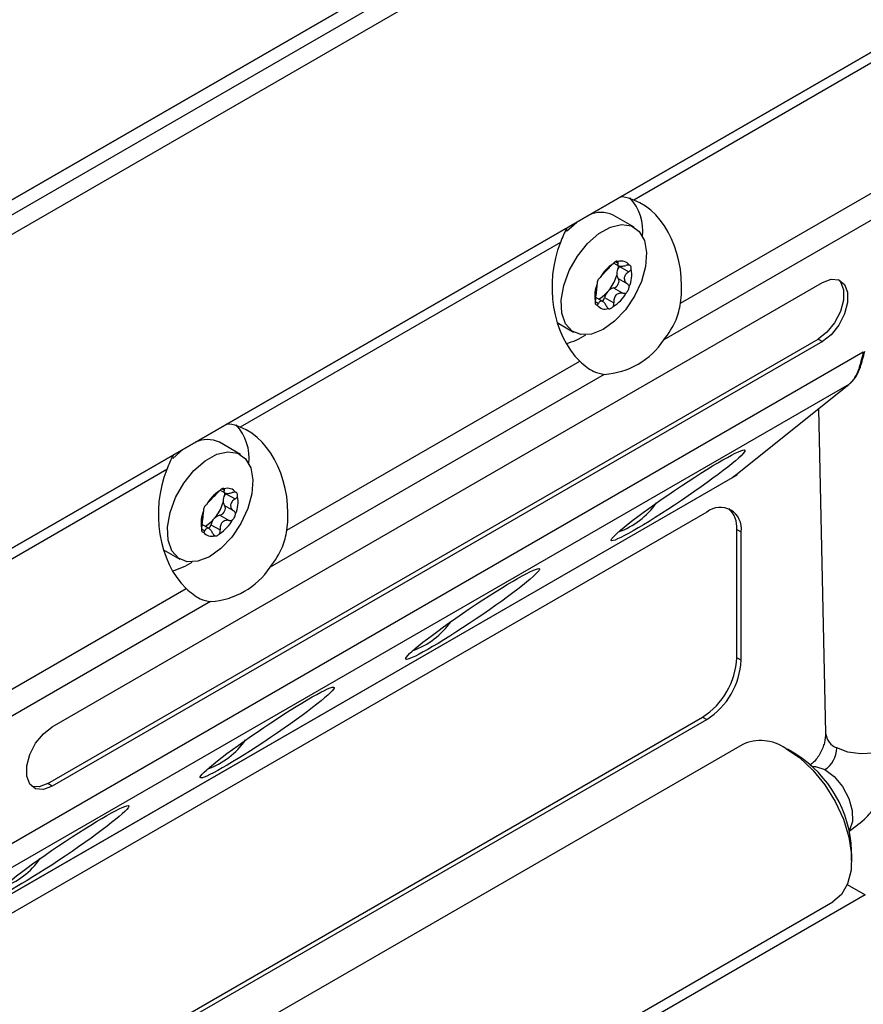
# Model space of a CAD drawing. Units: millimetres. Extents: x 0 to 420, y 0 to 297.
# Drawn here: x 385 to 395, y 225 to 236 of the extents above; entities that cross this region are included whole.
import ezdxf

# ---------------------------------------------------------------- set-up
doc = ezdxf.new("R2010")
doc.units = ezdxf.units.MM

msp = doc.modelspace()

# ---------------------------------------------------------------- linework, layer by layer
for p, q in [((378.9422, 229.8619), (398.9298, 241.4005)), ((398.7412, 241.2916), (378.7536, 229.7531)), ((378.8008, 229.617), (398.8826, 241.21)), ((398.9769, 241.0467), (378.8951, 229.4537)), ((384.5873, 229.283), (395.2882, 235.4605)), ((395.1939, 235.4061), (384.5787, 229.2781)), ((394.9478, 235.1432), (392.2411, 233.5807)), ((392.7555, 232.4447), (395.3111, 233.92)), ((395.3542, 233.6453), (392.5711, 232.0387)), ((392.2425, 233.2804), (392.0105, 233.4143)), ((391.4972, 233.2362), (391.6111, 233.3378)), ((391.4319, 233.1135), (387.9042, 231.077)), ((392.0189, 232.8861), (392.07, 232.8566)), ((392.0382, 232.9023), (392.0659, 232.8862)), ((392.0675, 232.8513), (392.0652, 232.8187)), ((392.0821, 232.8481), (392.1831, 232.7898)), ((385.8318, 227.7751), (394.3171, 232.6735)), ((392.0679, 232.7162), (392.1689, 232.6579)), ((392.0176, 232.6116), (392.1186, 232.5533)), ((391.8143, 232.4613), (391.8513, 232.4399)), ((391.8983, 232.463), (391.8145, 232.5113)), ((391.9177, 232.5064), (392.0188, 232.4481)), ((391.3953, 232.2299), (391.5758, 232.1257)), ((385.7846, 227.149), (394.2699, 232.0475)), ((394.3171, 232.0203), (385.8318, 227.1218)), ((394.2699, 232.0475), (394.3171, 232.0203)), ((385.381, 226.4871), (394.7679, 231.906)), ((388.4185, 229.941), (391.6442, 231.8032)), ((391.9147, 231.6597), (388.2342, 229.535)), ((394.609, 231.5472), (385.2752, 226.1589)), ((393.3271, 230.5231), (394.609, 231.5472)), ((394.273, 231.2788), (394.353, 227.7054)), ((387.9055, 230.7768), (387.6736, 230.9107)), ((387.1603, 230.7325), (387.2742, 230.8341)), ((387.095, 230.6099), (384.3883, 229.0473)), ((393.3743, 230.5503), (384.2573, 225.2872)), ((384.2573, 225.2872), (393.3271, 230.5231)), ((393.3743, 230.5503), (393.3667, 230.5547)), ((393.3743, 230.5608), (393.3743, 230.5503)), ((387.682, 230.3824), (387.7331, 230.3529)), ((387.7012, 230.3986), (387.729, 230.3826)), ((387.7306, 230.3476), (387.7282, 230.3151)), ((387.7451, 230.3444), (387.8462, 230.2861)), ((387.731, 230.2126), (387.832, 230.1543)), ((393.0443, 230.1421), (384.2761, 225.0804)), ((387.6806, 230.108), (387.7816, 230.0496)), ((387.4774, 229.9576), (387.5144, 229.9363)), ((387.5613, 229.9593), (387.4776, 230.0076)), ((387.5808, 230.0027), (387.6818, 229.9444)), ((393.3743, 228.5362), (393.3743, 229.9515)), ((393.3743, 229.9515), (393.4214, 229.9243)), ((393.4214, 228.509), (393.4214, 229.9243)), ((387.0583, 229.7263), (387.2389, 229.622)), ((384.7517, 227.8242), (387.3073, 229.2996)), ((387.5778, 229.1561), (384.7947, 227.5495)), ((393.4214, 228.509), (393.3743, 228.5362)), ((384.3114, 222.8688), (392.9971, 227.883)), ((392.9971, 227.883), (393.0443, 227.8558)), ((384.3126, 222.8151), (393.0443, 227.8558)), ((393.4321, 227.5771), (384.3237, 222.3189)), ((394.0264, 227.4731), (393.9322, 227.5275)), ((385.8318, 227.1218), (385.7846, 227.149)), ((394.6392, 226.3028), (394.6392, 226.4117)), ((394.5919, 226.0367), (394.7885, 225.9233)), ((394.7885, 225.9233), (384.229, 219.8274)), ((385.2868, 220.5655), (394.432, 225.845))]:
    msp.add_line(p, q)
at = {"flags": 128}
for points in [[(391.7291, 233.1023), (391.8534, 233.2114), (391.9817, 233.2828), (392.1047, 233.3113), (392.2132, 233.2946), (392.2991, 233.234), (392.3561, 233.1341), (392.38, 233.0022), (392.3689, 232.8481), (392.3237, 232.6833), (392.2478, 232.5199), (392.1468, 232.3701), (392.0282, 232.245), (391.9007, 232.1539), (391.7738, 232.1035), (391.657, 232.0975), (391.5589, 232.1365), (391.4868, 232.2175), (391.446, 232.3345), (391.4395, 232.4788), (391.4679, 232.6398), (391.529, 232.8055), (391.6183, 232.9635), (391.7291, 233.1023)], [(394.4921, 232.7045), (394.5149, 232.6788), (394.5485, 232.5916), (394.5485, 232.4782), (394.5149, 232.3522), (394.4517, 232.2289), (394.3667, 232.123), (394.2699, 232.0475)], [(394.3171, 232.6735), (394.4138, 232.7097), (394.4989, 232.7021), (394.562, 232.6516), (394.5956, 232.5644), (394.5956, 232.451), (394.562, 232.325), (394.4989, 232.2016), (394.4138, 232.0958), (394.3171, 232.0203)], [(387.3922, 230.5986), (387.5164, 230.7077), (387.6448, 230.7792), (387.7678, 230.8076), (387.8763, 230.7909), (387.9622, 230.7304), (388.0192, 230.6305), (388.043, 230.4986), (388.032, 230.3445), (387.9868, 230.1797), (387.9109, 230.0163), (387.8099, 229.8665), (387.6912, 229.7414), (387.5638, 229.6502), (387.4369, 229.5998), (387.3201, 229.5939), (387.222, 229.6329), (387.1498, 229.7139), (387.109, 229.8309), (387.1026, 229.9752), (387.131, 230.1361), (387.1921, 230.3018), (387.2814, 230.4599), (387.3922, 230.5986)], [(385.8318, 227.1218), (385.735, 227.0857), (385.65, 227.0933), (385.5868, 227.1437), (385.5532, 227.2309), (385.5532, 227.3444), (385.5868, 227.4703), (385.65, 227.5937), (385.735, 227.6995), (385.8318, 227.7751)], [(395.1995, 227.7244), (395.1851, 227.6596), (395.1229, 227.5837), (395.0189, 227.5237), (394.8857, 227.4867), (394.7393, 227.4773), (394.5973, 227.4965), (394.4769, 227.5421)], [(393.9135, 227.538), (394.0659, 227.4355), (394.2121, 227.2992), (394.3451, 227.1353), (394.4588, 226.9517), (394.5479, 226.7567), (394.6082, 226.5597), (394.6369, 226.3697), (394.6326, 226.1957), (394.5956, 226.0457), (394.5275, 225.9269), (394.432, 225.845)], [(394.205, 227.3392), (394.2419, 227.3382), (394.3438, 227.3033)], [(394.3438, 227.3033), (394.4466, 227.2262), (394.5379, 227.1162), (394.6068, 226.9865), (394.6449, 226.8528), (394.6477, 226.7312), (394.6147, 226.6364), (394.6126, 226.6333)], [(385.7846, 227.149), (385.6879, 227.1129), (385.6096, 227.118)]]:
    msp.add_lwpolyline(points, dxfattribs=at)
for centre, radius, start, end in [((391.7812, 233.2347), 0.5579, 354.35508, 41.81372), ((391.8771, 233.137), 0.3078, 64.3204, 115.77295), ((392.2335, 232.5255), 0.4166, 121.94385, 151.08901), ((392.1022, 232.7988), 0.1089, 36.25885, 109.2472), ((391.6172, 232.8707), 0.4498, 301.79766, 344.94784), ((392.1597, 232.773), 0.108, 135.97227, 211.73724), ((391.897, 232.7551), 0.3197, 336.4119, 11.29761), ((392.1291, 232.531), 0.3197, 156.4119, 191.29761), ((392.0013, 232.6818), 0.0721, 282.99825, 338.90168), ((392.0249, 232.6856), 0.0528, 325.83202, 35.52362), ((392.0529, 232.4782), 0.138, 104.81961, 168.21325), ((391.7926, 232.7606), 0.4166, 301.94385, 331.08901), ((391.9239, 232.4874), 0.1089, 216.25885, 289.2472), ((391.8212, 232.5338), 0.1004, 316.86022, 344.14273), ((391.3089, 232.7085), 0.7332, 284.63569, 303.15825), ((391.8613, 232.5103), 0.8522, 273.59429, 326.40033), ((394.39, 231.8069), 0.3397, 310.14407, 344.7621), ((387.4443, 230.731), 0.5579, 354.35508, 41.81372), ((387.5402, 230.6333), 0.3078, 64.3204, 115.77295), ((387.8966, 230.0219), 0.4166, 121.94385, 151.08901), ((387.7653, 230.2951), 0.1089, 36.25885, 109.2472), ((387.8228, 230.2694), 0.108, 135.97227, 211.73724), ((387.5601, 230.2515), 0.3197, 336.4119, 11.29761), ((387.7921, 230.0274), 0.3197, 156.4119, 191.29761), ((387.2802, 230.367), 0.4498, 301.79766, 344.94784), ((387.6644, 230.1782), 0.0721, 282.99825, 338.90168), ((387.688, 230.1819), 0.0528, 325.83202, 35.52362), ((391.7699, 230.7498), 0.8799, 289.88564, 324.81987), ((393.1915, 229.9616), 0.2329, 350.78596, 129.20328), ((393.0956, 229.9757), 0.2797, 355.04304, 47.01608), ((387.7159, 229.9745), 0.138, 104.81961, 168.21325), ((387.4557, 230.257), 0.4166, 301.94385, 331.08901), ((387.4843, 230.0301), 0.1004, 316.86022, 344.14273), ((387.587, 229.9837), 0.1089, 216.25885, 289.2472), ((386.972, 230.2048), 0.7332, 284.63569, 303.15825), ((387.5243, 230.0066), 0.8522, 273.59429, 326.40033), ((389.5071, 229.4435), 0.8799, 289.88564, 324.81987), ((392.5555, 228.5734), 0.8196, 302.60548, 357.39452), ((392.6026, 228.5462), 0.8196, 302.60548, 357.39452), ((394.5454, 227.7227), 0.1932, 185.13475, 249.22468), ((387.2444, 228.1373), 0.8799, 289.88564, 324.81987), ((393.6391, 227.1419), 0.4819, 55.28123, 115.43227), ((394.1864, 227.5476), 0.2906, 302.79731, 358.92332), ((393.3175, 226.3563), 1.3228, 2.40089, 57.59373), ((384.9816, 226.831), 0.8799, 289.88564, 324.81987)]:
    msp.add_arc(centre, radius, start, end)
for centre, start_param, end_param in [((392.0524, 232.6204), 4.5351362, 6.0160458), ((392.0524, 232.6204), 1.0527296, 2.5336392), ((387.7155, 230.1167), 4.5351362, 6.0160458), ((387.7155, 230.1167), 1.0527296, 2.5336392)]:
    msp.add_ellipse(centre, major_axis=(0.0002, 0.9956), ratio=0.7174342, start_param=start_param, end_param=end_param)
for centre in [(392.7268, 230.3256), (390.464, 229.0193), (388.2013, 227.7131), (385.9385, 226.4068)]:
    msp.add_ellipse(centre, major_axis=(0.7375, 0.4974), ratio=0.0752035)
for points, knots in [([(392.2411, 233.5807), (392.2005, 233.5957), (392.1538, 233.613), (392.1013, 233.6164), (392.0944, 233.6168)], [0, 0, 0, 0, 0.8686137, 1, 1, 1, 1]), ([(391.5032, 233.2755), (391.5024, 233.2741), (391.4754, 233.226), (391.4533, 233.1689), (391.4319, 233.1135)], [0, 0, 0, 0, 0.0287819, 1, 1, 1, 1]), ([(392.0131, 232.8791), (392.008, 232.8748), (391.997, 232.8656), (391.9886, 232.8564), (391.9841, 232.8515)], [0, 0, 0, 0, 0.468556, 1, 1, 1, 1]), ([(392.0663, 232.9016), (392.0621, 232.9035), (392.0538, 232.9072), (392.0392, 232.904), (392.0247, 232.8948), (392.017, 232.8843), (392.0131, 232.8791)], [0, 0, 0, 0, 0.2504271, 0.5, 0.7495729, 1, 1, 1, 1]), ([(392.0659, 232.8862), (392.0643, 232.8825), (392.061, 232.8752), (392.0614, 232.8661), (392.0656, 232.8586), (392.0756, 232.8535), (392.0903, 232.8509), (392.1089, 232.8514), (392.1297, 232.8538), (392.1441, 232.8577), (392.1515, 232.8597)], [0, 0, 0, 0, 0.1302256, 0.2536838, 0.3800356, 0.4991107, 0.618504, 0.7454192, 0.8695128, 1, 1, 1, 1]), ([(392.0659, 232.8862), (392.0674, 232.8899), (392.0703, 232.8966), (392.0675, 232.9), (392.0663, 232.9016)], [0, 0, 0, 0, 0.53144402, 1, 1, 1, 1]), ([(392.19, 232.8632), (392.1844, 232.8638), (392.1723, 232.8649), (392.1588, 232.8615), (392.1515, 232.8597)], [0, 0, 0, 0, 0.468556, 1, 1, 1, 1]), ([(392.2105, 232.8178), (392.211, 232.8241), (392.2119, 232.8367), (392.208, 232.8516), (392.2007, 232.8616), (392.1936, 232.8627), (392.19, 232.8632)], [0, 0, 0, 0, 0.2504271, 0.5, 0.7495729, 1, 1, 1, 1]), ([(391.8843, 232.7463), (391.8864, 232.7484), (391.8906, 232.7524), (391.9, 232.7627), (391.911, 232.7748), (391.9246, 232.7894), (391.9397, 232.8051), (391.9552, 232.821), (391.9707, 232.8368), (391.9796, 232.8466), (391.9841, 232.8515)], [0, 0, 0, 0, 0.130225, 0.2536829, 0.3800352, 0.4991106, 0.6185041, 0.7454197, 0.8695132, 1, 1, 1, 1]), ([(392.1831, 232.7898), (392.1768, 232.7853), (392.1645, 232.7768), (392.1498, 232.7608), (392.1389, 232.7435), (392.1338, 232.7247), (392.1348, 232.7056), (392.1419, 232.6877), (392.153, 232.671), (392.1635, 232.6624), (392.1689, 232.6579)], [0, 0, 0, 0, 0.1302256, 0.2536838, 0.3800357, 0.4991108, 0.6185041, 0.7454193, 0.8695129, 1, 1, 1, 1]), ([(392.1831, 232.7898), (392.1891, 232.7941), (392.2006, 232.8024), (392.2073, 232.8128), (392.2105, 232.8178)], [0, 0, 0, 0, 0.531444, 1, 1, 1, 1]), ([(391.8198, 232.5098), (391.8211, 232.5171), (391.8238, 232.5312), (391.8269, 232.5539), (391.8296, 232.5759), (391.8319, 232.5963), (391.8337, 232.6138), (391.8347, 232.627), (391.8352, 232.637), (391.8344, 232.6401), (391.834, 232.6417)], [0, 0, 0, 0, 0.1302256, 0.2536838, 0.3800357, 0.4991108, 0.6185041, 0.7454193, 0.8695129, 1, 1, 1, 1]), ([(391.8361, 232.6589), (391.8351, 232.6549), (391.833, 232.6464), (391.8336, 232.6433), (391.834, 232.6417)], [0, 0, 0, 0, 0.468556, 1, 1, 1, 1]), ([(391.8688, 232.7269), (391.8637, 232.7227), (391.8536, 232.7144), (391.8425, 232.6965), (391.8357, 232.6771), (391.836, 232.665), (391.8361, 232.6589)], [0, 0, 0, 0, 0.2504271, 0.5, 0.7495729, 1, 1, 1, 1]), ([(391.8843, 232.7463), (391.8821, 232.7441), (391.878, 232.7401), (391.8717, 232.7311), (391.8688, 232.7269)], [0, 0, 0, 0, 0.531444, 1, 1, 1, 1]), ([(392.19, 232.6272), (392.188, 232.633), (392.1836, 232.6452), (392.174, 232.6535), (392.1689, 232.6579)], [0, 0, 0, 0, 0.468556, 1, 1, 1, 1]), ([(392.1186, 232.5533), (392.1115, 232.5541), (392.0976, 232.5556), (392.0768, 232.552), (392.0575, 232.5446), (392.0411, 232.5317), (392.0288, 232.5144), (392.0214, 232.4937), (392.0175, 232.4712), (392.0183, 232.4559), (392.0188, 232.4481)], [0, 0, 0, 0, 0.1302266, 0.2536861, 0.3800401, 0.4991169, 0.6184451, 0.7453622, 0.8695338, 1, 1, 1, 1]), ([(392.1186, 232.5533), (392.1255, 232.5527), (392.1386, 232.5515), (392.1513, 232.5568), (392.1573, 232.5592)], [0, 0, 0, 0, 0.531444, 1, 1, 1, 1]), ([(392.1573, 232.5592), (392.1614, 232.564), (392.1696, 232.5734), (392.18, 232.5917), (392.1875, 232.6106), (392.1892, 232.6217), (392.19, 232.6272)], [0, 0, 0, 0, 0.2495799, 0.499006, 0.7488596, 1, 1, 1, 1]), ([(391.8156, 232.4684), (391.8142, 232.4626), (391.8113, 232.4511), (391.8145, 232.4367), (391.8225, 232.4262), (391.8316, 232.424), (391.8361, 232.423)], [0, 0, 0, 0, 0.2504271, 0.5, 0.7495729, 1, 1, 1, 1]), ([(391.8198, 232.5098), (391.8185, 232.5027), (391.816, 232.4893), (391.8157, 232.475), (391.8156, 232.4684)], [0, 0, 0, 0, 0.53144402, 1, 1, 1, 1]), ([(391.8361, 232.423), (391.8387, 232.4241), (391.8443, 232.4267), (391.8488, 232.4353), (391.8513, 232.4399)], [0, 0, 0, 0, 0.468556, 1, 1, 1, 1]), ([(391.9369, 232.4133), (391.9336, 232.42), (391.9273, 232.4328), (391.9153, 232.4486), (391.9028, 232.4608), (391.8901, 232.4675), (391.8782, 232.4685), (391.8678, 232.4633), (391.8586, 232.4542), (391.8537, 232.4448), (391.8513, 232.4399)], [0, 0, 0, 0, 0.1302256, 0.2536838, 0.3800356, 0.4991107, 0.618504, 0.7454192, 0.8695128, 1, 1, 1, 1]), ([(392.013, 232.4071), (392.0151, 232.4131), (392.0196, 232.4261), (392.019, 232.4404), (392.0188, 232.4481)], [0, 0, 0, 0, 0.468556, 1, 1, 1, 1]), ([(392.5711, 232.0387), (392.6224, 232.11), (392.7108, 232.2328), (392.7423, 232.382), (392.7555, 232.4447)], [0, 0, 0, 0, 0.58028414, 1, 1, 1, 1]), ([(391.9369, 232.4133), (391.9402, 232.407), (391.9463, 232.395), (391.9555, 232.3879), (391.9598, 232.3845)], [0, 0, 0, 0, 0.531444, 1, 1, 1, 1]), ([(391.9598, 232.3845), (391.963, 232.3832), (391.9694, 232.3806), (391.9833, 232.3843), (391.9985, 232.393), (392.0082, 232.4024), (392.013, 232.4071)], [0, 0, 0, 0, 0.2505112, 0.499608, 0.7496913, 1, 1, 1, 1]), ([(394.7679, 231.906), (394.7592, 231.8707), (394.742, 231.8009), (394.7258, 231.7451), (394.7177, 231.7176)], [0, 0, 0, 0, 0.5062211, 1, 1, 1, 1]), ([(394.7363, 231.7398), (394.744, 231.766), (394.7595, 231.8185), (394.7766, 231.8837), (394.7852, 231.9164)], [0, 0, 0, 0, 0.4999617, 1, 1, 1, 1]), ([(391.6442, 231.8032), (391.6958, 231.7589), (391.785, 231.6822), (391.8762, 231.6664), (391.9147, 231.6597)], [0, 0, 0, 0, 0.5783383, 1, 1, 1, 1]), ([(394.6254, 231.5637), (394.6495, 231.5876), (394.6975, 231.6353), (394.724, 231.7076), (394.7373, 231.7436)], [0, 0, 0, 0, 0.5013224, 1, 1, 1, 1]), ([(394.7362, 231.7393), (394.7349, 231.7362), (394.7314, 231.7276), (394.7231, 231.7215), (394.7177, 231.7176)], [0, 0, 0, 0, 0.3499391, 1, 1, 1, 1]), ([(394.609, 231.5472), (394.6147, 231.5512), (394.6213, 231.5557), (394.6247, 231.5629), (394.6252, 231.5639)], [0, 0, 0, 0, 0.8728545, 1, 1, 1, 1]), ([(387.9042, 231.077), (387.8636, 231.092), (387.8169, 231.1093), (387.7644, 231.1127), (387.7575, 231.1132)], [0, 0, 0, 0, 0.8686137, 1, 1, 1, 1]), ([(387.1663, 230.7718), (387.1655, 230.7705), (387.1385, 230.7223), (387.1164, 230.6653), (387.095, 230.6099)], [0, 0, 0, 0, 0.0287819, 1, 1, 1, 1]), ([(393.3271, 230.5231), (393.3312, 230.5259), (393.3377, 230.5303), (393.3398, 230.5359), (393.3406, 230.5379)], [0, 0, 0, 0, 0.6343985, 1, 1, 1, 1]), ([(387.6762, 230.3754), (387.671, 230.3711), (387.6601, 230.3619), (387.6516, 230.3527), (387.6472, 230.3479)], [0, 0, 0, 0, 0.468556, 1, 1, 1, 1]), ([(387.7294, 230.398), (387.7252, 230.3998), (387.7169, 230.4035), (387.7023, 230.4003), (387.6878, 230.3912), (387.6801, 230.3807), (387.6762, 230.3754)], [0, 0, 0, 0, 0.25042712, 0.5, 0.74957288, 1, 1, 1, 1]), ([(387.729, 230.3826), (387.7273, 230.3788), (387.7241, 230.3715), (387.7245, 230.3625), (387.7287, 230.3549), (387.7386, 230.3499), (387.7533, 230.3473), (387.7719, 230.3477), (387.7927, 230.3502), (387.8072, 230.354), (387.8146, 230.356)], [0, 0, 0, 0, 0.1302256, 0.2536838, 0.3800356, 0.4991107, 0.618504, 0.7454192, 0.8695128, 1, 1, 1, 1]), ([(387.729, 230.3826), (387.7305, 230.3862), (387.7333, 230.393), (387.7306, 230.3964), (387.7294, 230.398)], [0, 0, 0, 0, 0.531444, 1, 1, 1, 1]), ([(387.8531, 230.3595), (387.8475, 230.3601), (387.8354, 230.3613), (387.8218, 230.3578), (387.8146, 230.356)], [0, 0, 0, 0, 0.468556, 1, 1, 1, 1]), ([(387.5473, 230.2426), (387.5495, 230.2447), (387.5537, 230.2487), (387.563, 230.259), (387.5741, 230.2711), (387.5877, 230.2857), (387.6028, 230.3014), (387.6183, 230.3174), (387.6338, 230.3332), (387.6426, 230.3429), (387.6472, 230.3479)], [0, 0, 0, 0, 0.130225, 0.2536829, 0.3800352, 0.4991106, 0.6185041, 0.7454197, 0.8695132, 1, 1, 1, 1]), ([(387.8462, 230.2861), (387.8398, 230.2817), (387.8276, 230.2731), (387.8129, 230.2571), (387.8019, 230.2398), (387.7969, 230.221), (387.7978, 230.2019), (387.805, 230.1841), (387.8161, 230.1673), (387.8266, 230.1587), (387.832, 230.1543)], [0, 0, 0, 0, 0.1302256, 0.2536838, 0.3800357, 0.4991108, 0.6185041, 0.7454193, 0.8695129, 1, 1, 1, 1]), ([(387.8462, 230.2861), (387.8522, 230.2905), (387.8636, 230.2987), (387.8704, 230.3092), (387.8736, 230.3141)], [0, 0, 0, 0, 0.531444, 1, 1, 1, 1]), ([(387.8736, 230.3141), (387.8741, 230.3204), (387.875, 230.3331), (387.8711, 230.3479), (387.8638, 230.3579), (387.8567, 230.359), (387.8531, 230.3595)], [0, 0, 0, 0, 0.2504271, 0.5, 0.7495729, 1, 1, 1, 1]), ([(387.4992, 230.1553), (387.4982, 230.1513), (387.496, 230.1428), (387.4967, 230.1397), (387.497, 230.138)], [0, 0, 0, 0, 0.468556, 1, 1, 1, 1]), ([(387.5319, 230.2233), (387.5268, 230.2191), (387.5166, 230.2107), (387.5055, 230.1929), (387.4987, 230.1735), (387.499, 230.1614), (387.4992, 230.1553)], [0, 0, 0, 0, 0.2504271, 0.5, 0.7495729, 1, 1, 1, 1]), ([(387.5473, 230.2426), (387.5452, 230.2405), (387.5411, 230.2364), (387.5348, 230.2275), (387.5319, 230.2233)], [0, 0, 0, 0, 0.531444, 1, 1, 1, 1]), ([(387.8531, 230.1236), (387.8511, 230.1293), (387.8467, 230.1416), (387.8371, 230.1499), (387.832, 230.1543)], [0, 0, 0, 0, 0.46855598, 1, 1, 1, 1]), ([(387.4828, 230.0062), (387.4842, 230.0134), (387.4869, 230.0276), (387.49, 230.0503), (387.4927, 230.0723), (387.495, 230.0927), (387.4968, 230.1102), (387.4978, 230.1233), (387.4983, 230.1334), (387.4974, 230.1364), (387.497, 230.138)], [0, 0, 0, 0, 0.1302256, 0.2536838, 0.3800357, 0.4991108, 0.6185041, 0.7454193, 0.8695129, 1, 1, 1, 1]), ([(387.7816, 230.0496), (387.7745, 230.0504), (387.7607, 230.052), (387.7398, 230.0483), (387.7205, 230.041), (387.7042, 230.028), (387.6918, 230.0107), (387.6845, 229.99), (387.6806, 229.9675), (387.6814, 229.9522), (387.6818, 229.9444)], [0, 0, 0, 0, 0.1302266, 0.2536861, 0.3800401, 0.4991169, 0.6184451, 0.7453622, 0.8695338, 1, 1, 1, 1]), ([(387.7816, 230.0496), (387.7886, 230.049), (387.8017, 230.0479), (387.8144, 230.0531), (387.8204, 230.0556)], [0, 0, 0, 0, 0.531444, 1, 1, 1, 1]), ([(387.8204, 230.0556), (387.8245, 230.0603), (387.8327, 230.0698), (387.8431, 230.088), (387.8506, 230.107), (387.8523, 230.118), (387.8531, 230.1236)], [0, 0, 0, 0, 0.2495799, 0.499006, 0.7488596, 1, 1, 1, 1]), ([(387.4787, 229.9647), (387.4772, 229.959), (387.4744, 229.9474), (387.4776, 229.933), (387.4856, 229.9226), (387.4946, 229.9204), (387.4992, 229.9193)], [0, 0, 0, 0, 0.25042712, 0.5, 0.74957288, 1, 1, 1, 1]), ([(387.4828, 230.0062), (387.4815, 229.999), (387.4791, 229.9856), (387.4788, 229.9714), (387.4787, 229.9647)], [0, 0, 0, 0, 0.531444, 1, 1, 1, 1]), ([(387.4992, 229.9193), (387.5018, 229.9205), (387.5073, 229.923), (387.5119, 229.9317), (387.5144, 229.9363)], [0, 0, 0, 0, 0.468556, 1, 1, 1, 1]), ([(387.6, 229.9097), (387.5967, 229.9163), (387.5904, 229.9292), (387.5784, 229.9449), (387.5659, 229.9572), (387.5532, 229.9639), (387.5413, 229.9648), (387.5309, 229.9596), (387.5216, 229.9506), (387.5168, 229.9411), (387.5144, 229.9363)], [0, 0, 0, 0, 0.1302256, 0.2536838, 0.3800356, 0.4991107, 0.618504, 0.7454192, 0.8695128, 1, 1, 1, 1]), ([(387.6761, 229.9034), (387.6782, 229.9095), (387.6827, 229.9224), (387.6821, 229.9368), (387.6818, 229.9444)], [0, 0, 0, 0, 0.468556, 1, 1, 1, 1]), ([(388.2342, 229.535), (388.2855, 229.6063), (388.3739, 229.7291), (388.4053, 229.8784), (388.4185, 229.941)], [0, 0, 0, 0, 0.5802842, 1, 1, 1, 1]), ([(387.6, 229.9097), (387.6033, 229.9033), (387.6094, 229.8913), (387.6186, 229.8842), (387.6229, 229.8809)], [0, 0, 0, 0, 0.531444, 1, 1, 1, 1]), ([(387.6229, 229.8809), (387.6261, 229.8796), (387.6324, 229.877), (387.6463, 229.8806), (387.6615, 229.8893), (387.6713, 229.8987), (387.6761, 229.9034)], [0, 0, 0, 0, 0.2505112, 0.499608, 0.7496913, 1, 1, 1, 1]), ([(387.3073, 229.2996), (387.3589, 229.2552), (387.4481, 229.1785), (387.5393, 229.1627), (387.5778, 229.1561)], [0, 0, 0, 0, 0.5783383, 1, 1, 1, 1]), ([(394.353, 227.7053), (394.3508, 227.6708), (394.3474, 227.6178), (394.3213, 227.5416), (394.2939, 227.4837), (394.2594, 227.4304), (394.2208, 227.3815), (394.1916, 227.3603), (394.1771, 227.3498)], [0, 0, 0, 0, 0.2705659, 0.41586069, 0.56399796, 0.71189516, 0.85648473, 1, 1, 1, 1]), ([(394.6121, 226.6259), (394.6773, 226.6723), (394.7866, 226.7499), (394.9215, 226.9163), (395.024, 227.0747), (395.1055, 227.2453), (395.1828, 227.4693), (395.1929, 227.624), (395.1995, 227.7245)], [0, 0, 0, 0, 0.20064097, 0.33630526, 0.4747728, 0.6131645, 0.74860602, 1, 1, 1, 1])]:
    msp.add_open_spline(points, degree=3, knots=knots)

doc.saveas('drawing.dxf')
